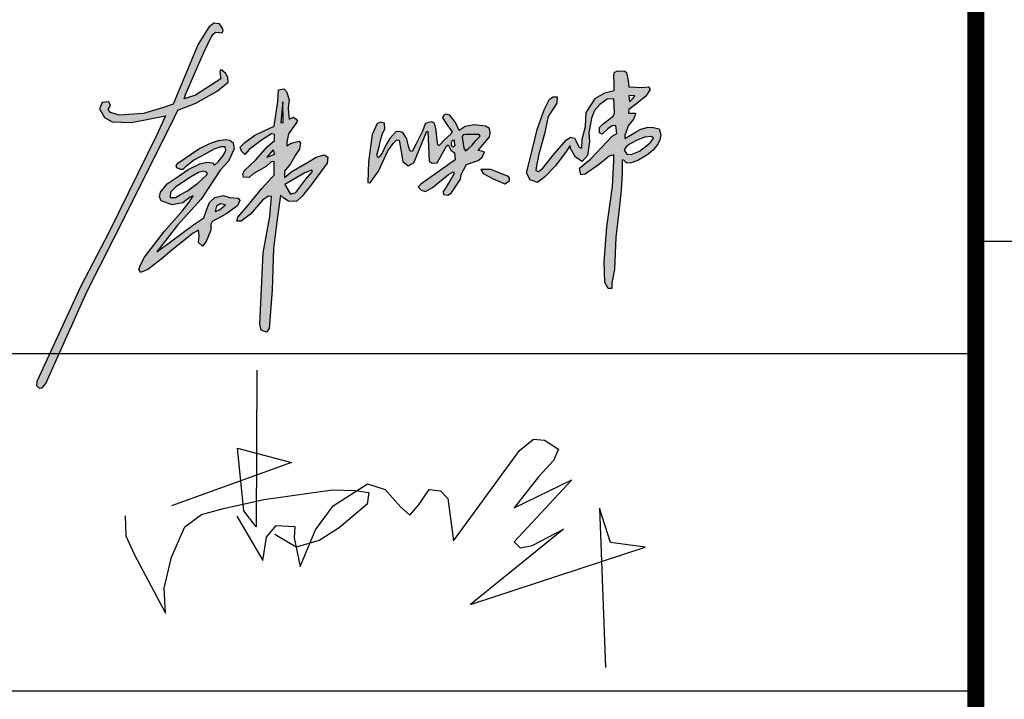
# Model space of a CAD drawing. Units: millimetres. Extents: x 39506947 to 39510491, y 3337518 to 3342388.
# Drawn here: x 39510344 to 39510362, y 3340516 to 3340528 of the extents above; entities that cross this region are included whole.
import ezdxf
from ezdxf.enums import TextEntityAlignment as Align

# ---------------------------------------------------------------- set-up
doc = ezdxf.new("R2010")
doc.units = ezdxf.units.MM
doc.layers.add('TK', color=7, linetype='Continuous')
doc.layers.add('图框', color=7, linetype='Continuous')
doc.styles.add('TK_宋体', font='SimSun.ttf')
doc.styles.add('宋体', font='SimSun.ttf')

# ---------------------------------------------------------------- blocks, each defined once
blk = doc.blocks.new('B版A3_lz1_1')
at = {"layer": 'TK'}
for p, q in [((-120, 32), (-50, 32)), ((-180, 30), (-120, 30)), ((-180, 24), (-120, 24))]:
    blk.add_line(p, q, dxfattribs=at)
at = {"layer": 'TK', "const_width": 0.3}
blk.add_lwpolyline([(-120, 42), (-120, 0)], dxfattribs=at)
at = {"layer": 'TK', "style": 'TK_宋体', "flags": 3}
for tag, p in [('N项目负责人_T5_H2.5', (-150, 39, 0)), ('N项目负责人_T6_H7', (-130, 39, 0)), ('N审核_T5_H2.5', (-150, 33, 0)), ('N审核_T6_H7', (-130, 33, 0)), ('N专业负责人_T5_H2.5', (-150, 27, 0)), ('N专业负责人_T6_H7', (-130, 27, 0)), ('N校对_T5_H2.5', (-150, 21, 0)), ('N校对_T6_H7', (-130, 21, 0)), ('N设计_T5_H2.5', (-150, 15, 0)), ('N设计_T6_H7', (-130, 15, 0))]:
    blk.add_attdef(tag, text='', height=2, dxfattribs=at).set_placement(p, align=Align.MIDDLE)
at = {"layer": 'TK', "style": 'TK_宋体'}
for tag, height, p in [('阶段', 2, (-15, 38.5, 0)), ('比例', 2, (-15, 31.5, 0)), ('子项名称', 2.5, (-85, 27, 0)), ('子项名称1', 2.5, (-85, 24.224, 0)), ('日期', 2, (-15, 24.5, 0)), ('版本', 2, (-15, 17.5, 0)), ('图纸名称', 2.5, (-85, 16.839, 0)), ('图纸名称1', 2.5, (-85, 12.697, 0)), ('页数', 2, (-28.602, 10.284, 0)), ('页码', 2, (-13.398, 10.284, 0)), ('图纸名称2', 2.5, (-85, 8.834, 0)), ('图纸名称3', 2.5, (-85, 4.276, 0)), ('图号', 2, (-21, 3.5, 0))]:
    blk.add_attdef(tag, text='', height=height, dxfattribs=at).set_placement(p, align=Align.MIDDLE_CENTER)
at = {"layer": 'TK', "style": 'TK_宋体', "width": 0.85}
for tag, p in [('项目名称', (-85, 37, 0)), ('项目名称1', (-85, 34.23, 0))]:
    blk.add_attdef(tag, text='', height=2.5, dxfattribs=at).set_placement(p, align=Align.MIDDLE_CENTER)
at = {"layer": 'TK', "style": '宋体', "width": 0.65, "flags": 3}
blk.add_attdef('LZCO_NCB-W100-H40_T7', text='', height=3, dxfattribs=at).set_placement((-256, 22), align=Align.TOP_RIGHT)
blk = doc.blocks.new('1')
at = {"lineweight": -3}
for points in [[(-9635.9, 4787), (-9612.7, 4800.1), (-9600.6, 4810), (-9601, 4814.9), (-9603.3, 4819.7), (-9607.5, 4823.1), (-9609.6, 4823.1), (-9609.8, 4820.9), (-9608.6, 4813.9), (-9636.6, 4795.8), (-9648.7, 4791.8), (-9647.5, 4796.5), (-9627.7, 4841.7), (-9619.5, 4858.5), (-9617.1, 4862.6), (-9614.7, 4864.8), (-9610.6, 4864.3), (-9607.4, 4864.1), (-9606.2, 4866.4), (-9606.6, 4868.6), (-9610, 4873.8), (-9616.5, 4874.6), (-9621.9, 4870.2), (-9633.5, 4851.6), (-9661, 4786.1), (-9671.5, 4782.4), (-9693.5, 4775.7), (-9719.9, 4773.9), (-9729.3, 4777), (-9732, 4780.2), (-9729.5, 4784.5), (-9731.3, 4788.5), (-9738.6, 4787.8), (-9741.4, 4780.8), (-9736.2, 4771.5), (-9727.8, 4766.7), (-9706.4, 4766), (-9669.4, 4773.1), (-9678.8, 4752.3), (-9731.4, 4645.6), (-9762, 4586.8), (-9810, 4482.4), (-9810.6, 4477.8), (-9807.5, 4475.2), (-9804.4, 4475.4), (-9800.4, 4480.1), (-9755.4, 4580.4), (-9711.3, 4667.8), (-9659.6, 4771.9), (-9655.7, 4779.4)], [(-9293.8, 4706.9), (-9313.1, 4714.4), (-9324.1, 4714.4), (-9321.5, 4710), (-9310.5, 4704.2), (-9298, 4698.7), (-9292.8, 4702.2), (-9292.7, 4705)]]:
    blk.add_hatch(color=0, dxfattribs=at).paths.add_polyline_path(points)
h = blk.add_hatch(color=0, dxfattribs=at)
h.paths.add_polyline_path([(-9242.6, 4718.6), (-9230.9, 4734.1), (-9226.5, 4740.6), (-9225.9, 4737.3), (-9220.5, 4728.1), (-9213.1, 4723.1), (-9207.5, 4729.9), (-9205.3, 4745), (-9205.9, 4754.6), (-9203.1, 4770.8), (-9199.8, 4779), (-9193.8, 4785.5), (-9186, 4791.3), (-9178.5, 4791.8), (-9177.7, 4776.2), (-9179.2, 4773), (-9190.2, 4764.4), (-9194.3, 4760.4), (-9194.4, 4754.7), (-9191.2, 4753.3), (-9185.1, 4758.9), (-9180.5, 4762.2), (-9176.4, 4762.7), (-9175.4, 4753.7), (-9180.5, 4750.9), (-9186.1, 4744.8), (-9204.2, 4725.9), (-9216.2, 4716), (-9214.6, 4708.6), (-9210, 4709.4), (-9194.2, 4720.3), (-9183.8, 4729), (-9178.5, 4730.5), (-9178.5, 4723.4), (-9180, 4695.9), (-9186.2, 4651.5), (-9189.2, 4613.4), (-9188.5, 4590.9), (-9184.6, 4584), (-9180.8, 4584), (-9180.8, 4590.4), (-9177.7, 4604.8), (-9176.5, 4640.5), (-9173, 4667.6), (-9170.7, 4691.8), (-9169.5, 4710.4), (-9169.6, 4725), (-9167.4, 4724.3), (-9164.4, 4721.4), (-9159.5, 4721.6), (-9152.2, 4724.2), (-9142.6, 4730), (-9135.5, 4735.5), (-9130.4, 4742.3), (-9128.1, 4747.1), (-9127, 4752.4), (-9129, 4758.9), (-9135, 4760.6), (-9140.9, 4760.9), (-9149.1, 4758.7), (-9154.8, 4755.3), (-9160.2, 4752), (-9166.6, 4748.5), (-9166.7, 4751.6), (-9162.9, 4762.4), (-9157.1, 4769.7), (-9155.5, 4773.2), (-9155, 4776.3), (-9162.7, 4776.2), (-9162.1, 4780.1), (-9153.4, 4786.6), (-9143.6, 4794.8), (-9138.9, 4802.2), (-9140.7, 4805), (-9148.2, 4804.2), (-9162.2, 4804.9), (-9162.9, 4811.8), (-9164.8, 4820.8), (-9166.7, 4822.2), (-9173.8, 4822.4), (-9177.8, 4820.9), (-9178.4, 4817.4), (-9178.3, 4808.6), (-9178.1, 4801), (-9188.4, 4798.5), (-9198.5, 4792.6), (-9208.8, 4777), (-9209.6, 4761.6), (-9213.2, 4747.5), (-9213.7, 4737.7), (-9216.4, 4739), (-9221.8, 4748.7), (-9226.1, 4749.9), (-9230.2, 4746.9), (-9243.5, 4731.8), (-9256.3, 4716), (-9261.2, 4712.1), (-9264.1, 4713.5), (-9263.1, 4718.5), (-9260.8, 4731.2), (-9254.3, 4753.4), (-9250.4, 4772.3), (-9240.9, 4787.1), (-9240.7, 4794.1), (-9244.8, 4793.9), (-9249.1, 4791.5), (-9254.7, 4779.8), (-9262.5, 4758.1), (-9270.4, 4725.2), (-9274.2, 4710.8), (-9270.1, 4703.3), (-9262.3, 4700.2), (-9254.2, 4706.3)])
h.paths.add_polyline_path([(-9167.2, 4735.9), (-9165.2, 4739.1), (-9161.6, 4742.2), (-9152.9, 4746.5), (-9145, 4750), (-9137.4, 4750.4), (-9135.2, 4748.8), (-9138.7, 4743.8), (-9150.5, 4734.7), (-9159.5, 4730.8), (-9164.4, 4731.2)], flags=16)
h.paths.add_polyline_path([(-9161.5, 4788.4), (-9162.2, 4795.5), (-9155.7, 4795), (-9157.5, 4792.4)], flags=16)
h = blk.add_hatch(color=0, dxfattribs=at)
h.paths.add_polyline_path([(-9526.6, 4730.8), (-9522.6, 4736.8), (-9521.4, 4743.4), (-9522.9, 4745.6), (-9531.8, 4743.2), (-9536.6, 4740.4), (-9536.6, 4744.5), (-9534.7, 4753.4), (-9531, 4758.7), (-9524.8, 4767.3), (-9526.3, 4769.5), (-9529.3, 4771.7), (-9534.1, 4769.5), (-9534.9, 4781.4), (-9534, 4790.7), (-9536.7, 4799.8), (-9539.8, 4802.9), (-9545.5, 4801.7), (-9546.4, 4788.9), (-9550.2, 4762), (-9571.4, 4752.1), (-9582.6, 4744.1), (-9587.6, 4738.8), (-9586, 4734.4), (-9582.3, 4730.7), (-9577.7, 4736.3), (-9563, 4747.2), (-9553.1, 4753.4), (-9550.1, 4752.6), (-9550, 4746.1), (-9558, 4739.3), (-9570.3, 4725.2), (-9583.2, 4712.9), (-9584.7, 4709), (-9583.9, 4705.9), (-9577.6, 4705.8), (-9573.3, 4709.6), (-9559.2, 4717.8), (-9553.7, 4723), (-9550.4, 4723.3), (-9550.4, 4708.3), (-9553.1, 4705.5), (-9563.8, 4693.5), (-9580.3, 4673.6), (-9590.1, 4662.3), (-9591.1, 4658), (-9586.5, 4658), (-9576.4, 4665.5), (-9562.6, 4681.3), (-9556.4, 4685.3), (-9553.4, 4684.9), (-9555.2, 4663), (-9562.3, 4623.1), (-9565.9, 4545), (-9564.4, 4538.5), (-9558.7, 4536.4), (-9555.8, 4540.3), (-9552.5, 4582.4), (-9550.9, 4627.8), (-9547.4, 4657.1), (-9543.4, 4686.3), (-9539.6, 4683.2), (-9534.6, 4679.7), (-9526, 4679.4), (-9519.8, 4685.3), (-9509.5, 4697.9), (-9499.6, 4711.6), (-9492.5, 4721.3), (-9491.5, 4727.8), (-9495.6, 4730.5), (-9504.3, 4728), (-9512.6, 4723), (-9530.9, 4712.3), (-9539, 4705.6), (-9538.9, 4712.6), (-9532.4, 4720.6)])
h.paths.add_polyline_path([(-9549.7, 4731.4), (-9558.3, 4728.1), (-9551.6, 4735.9)], flags=16)
h.paths.add_polyline_path([(-9516.9, 4710.8), (-9509.1, 4713.7), (-9508.5, 4712.1), (-9515.7, 4703.7), (-9526.5, 4689.4), (-9532.5, 4687.5), (-9538.6, 4698.1)], flags=16)
h.paths.add_polyline_path([(-9540.5, 4765.8), (-9543.2, 4766), (-9541, 4788.7)], flags=16)
h = blk.add_hatch(color=0, dxfattribs=at)
h.paths.add_polyline_path([(-9326.9, 4724.2), (-9322.8, 4728.1), (-9320.2, 4733.3), (-9323, 4734.6), (-9327.1, 4735.1), (-9314.7, 4750.2), (-9314.1, 4754.1), (-9314.7, 4759.3), (-9319, 4761.8), (-9331, 4763.2), (-9341.3, 4761.5), (-9345.8, 4758.7), (-9347.9, 4757.1), (-9351.9, 4765.9), (-9358.1, 4774), (-9362.6, 4775.1), (-9365, 4773.7), (-9366, 4771), (-9361.3, 4763.8), (-9355.6, 4755.6), (-9356.9, 4753.2), (-9363.2, 4747.6), (-9369.9, 4740.8), (-9371.3, 4741.6), (-9371.9, 4746.1), (-9373.1, 4757.4), (-9375, 4765.2), (-9377.9, 4766.6), (-9381.8, 4766), (-9385.2, 4764.3), (-9388.1, 4756.6), (-9395.3, 4741.7), (-9399.4, 4734.1), (-9401.4, 4734.7), (-9403.3, 4740.1), (-9405.3, 4748), (-9409.5, 4754.9), (-9413, 4756), (-9417.3, 4755.8), (-9423.6, 4748.3), (-9428.2, 4741.2), (-9432, 4732.4), (-9434.9, 4728.6), (-9436.6, 4727.2), (-9438, 4730.2), (-9435.4, 4739.4), (-9434.1, 4746.6), (-9431.5, 4754.7), (-9429.3, 4758.6), (-9429.5, 4765.1), (-9434.1, 4766.3), (-9437.6, 4764.9), (-9443, 4752.6), (-9447, 4723), (-9447.9, 4700.1), (-9445.2, 4700), (-9436.1, 4712.5), (-9425.9, 4734.8), (-9420, 4742.9), (-9416, 4747), (-9413.6, 4746.4), (-9409.5, 4723.1), (-9403.7, 4718.5), (-9397.5, 4721.6), (-9383.1, 4756.4), (-9382.1, 4756.2), (-9380.7, 4723.6), (-9377.4, 4721.3), (-9371.9, 4721.8), (-9361.8, 4740), (-9359.8, 4741.6), (-9357.1, 4735.7), (-9352.8, 4732.6), (-9352.4, 4725), (-9389.7, 4698.3), (-9392.6, 4695.4), (-9389.5, 4691.9), (-9384.6, 4690.4), (-9377.1, 4694.9), (-9359.5, 4708.9), (-9354.4, 4711.9), (-9353.2, 4710.2), (-9355.7, 4705.7), (-9362.8, 4694), (-9365.4, 4690.3), (-9364.9, 4687.1), (-9360.1, 4686.2), (-9356.7, 4688.5), (-9346.3, 4703.9), (-9345.8, 4708.9), (-9339.7, 4719.8)])
h.paths.add_polyline_path([(-9352.3, 4741.2), (-9354, 4739.3), (-9356.5, 4740.8), (-9356.5, 4744.1), (-9355.6, 4746.1), (-9353, 4746.6), (-9353, 4744.5)], flags=16)
h = blk.add_hatch(color=0, dxfattribs=at)
h.paths.add_polyline_path([(-9594.2, 4737.1), (-9595.3, 4743.6), (-9598.8, 4746.7), (-9603.6, 4747.2), (-9611.4, 4746.3), (-9620.1, 4743.2), (-9632.8, 4737), (-9655.7, 4721.3), (-9657.7, 4718.6), (-9656.8, 4716.3), (-9652.5, 4714.4), (-9650.3, 4714.4), (-9648.2, 4716.8), (-9638.1, 4724.6), (-9626, 4731.1), (-9616.2, 4736.7), (-9608.7, 4739.3), (-9603.9, 4739.1), (-9603.3, 4735.7), (-9605.8, 4730.2), (-9611.8, 4723), (-9615.7, 4719.1), (-9618, 4721.7), (-9624, 4722.6), (-9631.6, 4720.5), (-9644.4, 4714.6), (-9654.4, 4707.6), (-9667.4, 4698.7), (-9674.6, 4689.8), (-9675.7, 4684.7), (-9673.9, 4680), (-9662.1, 4675.8), (-9650.4, 4677.9), (-9642.4, 4684.1), (-9639, 4685.5), (-9643.3, 4678.6), (-9650.9, 4668.8), (-9670.5, 4646.9), (-9692.3, 4618.3), (-9696.5, 4610), (-9698.4, 4605.1), (-9696.6, 4601.7), (-9688.6, 4604.8), (-9674.3, 4615.9), (-9662.3, 4626.3), (-9639.1, 4644.8), (-9633.3, 4648.2), (-9632.5, 4641.7), (-9633, 4634.4), (-9628.9, 4630.4), (-9624.8, 4635.5), (-9619.6, 4648.2), (-9619.8, 4654.3), (-9618.1, 4657.4), (-9603.2, 4665.7), (-9590.6, 4674.7), (-9587.9, 4680.4), (-9589.9, 4683.2), (-9599.1, 4683.9), (-9606, 4685.8), (-9615.4, 4683.9), (-9621, 4678.2), (-9624, 4670.9), (-9627.2, 4661.6), (-9638.3, 4654.4), (-9663.7, 4635.1), (-9678.6, 4624.4), (-9656, 4653.5), (-9630.4, 4682), (-9609.5, 4713.6), (-9600.5, 4723.4)])
h.paths.add_polyline_path([(-9623.9, 4711), (-9623.4, 4709.9), (-9624.5, 4708.4), (-9634, 4699.6), (-9645.1, 4691.2), (-9653, 4687.1), (-9658.3, 4683.9), (-9664.1, 4683.9), (-9663.8, 4689.7), (-9658.5, 4695.2), (-9650.2, 4700.7), (-9642, 4705.9), (-9633.3, 4711.1), (-9627.4, 4712.5)], flags=16)
h.paths.add_polyline_path([(-9608.9, 4676.9), (-9603.5, 4675.8), (-9605.7, 4674.1), (-9610.2, 4670.4), (-9614.8, 4668.3), (-9613.3, 4674.2)], flags=16)
at = {"color": 0, "lineweight": -3, "flags": 128}
for points in [[(-9606.6, 4868.6), (-9610, 4873.8), (-9616.5, 4874.6), (-9621.9, 4870.2), (-9633.5, 4851.6), (-9661, 4786.1), (-9671.5, 4782.4), (-9693.5, 4775.7), (-9719.9, 4773.9), (-9729.3, 4777), (-9732, 4780.2), (-9729.5, 4784.5), (-9731.3, 4788.5), (-9738.6, 4787.8), (-9741.4, 4780.8), (-9736.2, 4771.5), (-9727.8, 4766.7), (-9706.4, 4766), (-9669.4, 4773.1), (-9678.8, 4752.3), (-9731.4, 4645.6), (-9762, 4586.8), (-9810, 4482.4), (-9810.6, 4477.8), (-9807.5, 4475.2), (-9804.4, 4475.4), (-9800.4, 4480.1), (-9755.4, 4580.4), (-9711.3, 4667.8), (-9659.6, 4771.9), (-9655.7, 4779.4), (-9635.9, 4787), (-9612.7, 4800.1), (-9600.6, 4810), (-9601, 4814.9), (-9603.3, 4819.7), (-9607.5, 4823.1), (-9609.6, 4823.1), (-9609.8, 4820.9), (-9608.6, 4813.9), (-9636.6, 4795.8), (-9648.7, 4791.8), (-9647.5, 4796.5), (-9627.7, 4841.7), (-9619.5, 4858.5), (-9617.1, 4862.6), (-9614.7, 4864.8), (-9610.6, 4864.3), (-9607.4, 4864.1), (-9606.2, 4866.4), (-9606.6, 4868.6)], [(-9240.7, 4794.1), (-9240.9, 4787.1), (-9250.4, 4772.3), (-9254.3, 4753.4), (-9260.8, 4731.2), (-9263.1, 4718.5), (-9264.1, 4713.5), (-9261.2, 4712.1), (-9256.3, 4716), (-9243.5, 4731.8), (-9230.2, 4746.9), (-9226.1, 4749.9), (-9221.8, 4748.7), (-9216.4, 4739), (-9213.7, 4737.7), (-9213.2, 4747.5), (-9209.6, 4761.6), (-9208.8, 4777), (-9198.5, 4792.6), (-9188.4, 4798.5), (-9178.1, 4801), (-9178.3, 4808.6), (-9178.4, 4817.4), (-9177.8, 4820.9), (-9173.8, 4822.4), (-9166.7, 4822.2), (-9164.8, 4820.8), (-9162.9, 4811.8), (-9162.2, 4804.9), (-9148.2, 4804.2), (-9140.7, 4805), (-9138.9, 4802.2), (-9143.6, 4794.8), (-9153.4, 4786.6), (-9162.1, 4780.1), (-9162.7, 4776.2), (-9155, 4776.3), (-9155.5, 4773.2), (-9157.1, 4769.7), (-9162.9, 4762.4), (-9166.7, 4751.6), (-9166.6, 4748.5), (-9160.2, 4752), (-9154.8, 4755.3), (-9149.1, 4758.7), (-9140.9, 4760.9), (-9135, 4760.6), (-9129, 4758.9), (-9127, 4752.4), (-9128.1, 4747.1), (-9130.4, 4742.3), (-9135.5, 4735.5), (-9142.6, 4730), (-9152.2, 4724.2), (-9159.5, 4721.6), (-9164.4, 4721.4), (-9167.4, 4724.3), (-9169.6, 4725), (-9169.5, 4710.4), (-9170.7, 4691.8), (-9173, 4667.6), (-9176.5, 4640.5), (-9177.7, 4604.8), (-9180.8, 4590.4), (-9180.8, 4584), (-9184.6, 4584), (-9188.5, 4590.9), (-9189.2, 4613.4), (-9186.2, 4651.5), (-9180, 4695.9), (-9178.5, 4723.4), (-9178.5, 4730.5), (-9183.8, 4729), (-9194.2, 4720.3), (-9210, 4709.4), (-9214.6, 4708.6), (-9216.2, 4716), (-9204.2, 4725.9), (-9186.1, 4744.8), (-9180.5, 4750.9), (-9175.4, 4753.7), (-9176.4, 4762.7), (-9180.5, 4762.2), (-9185.1, 4758.9), (-9191.2, 4753.3), (-9194.4, 4754.7), (-9194.3, 4760.4), (-9190.2, 4764.4), (-9179.2, 4773), (-9177.7, 4776.2), (-9178.5, 4791.8), (-9186, 4791.3), (-9193.8, 4785.5), (-9199.8, 4779), (-9203.1, 4770.8), (-9205.9, 4754.6), (-9205.3, 4745), (-9207.5, 4729.9), (-9213.1, 4723.1), (-9220.5, 4728.1), (-9225.9, 4737.3), (-9226.5, 4740.6), (-9230.9, 4734.1), (-9242.6, 4718.6), (-9254.2, 4706.3), (-9262.3, 4700.2), (-9270.1, 4703.3), (-9274.2, 4710.8), (-9270.4, 4725.2), (-9262.5, 4758.1), (-9254.7, 4779.8), (-9249.1, 4791.5), (-9244.8, 4793.9), (-9240.7, 4794.1)], [(-9582.3, 4730.7), (-9586, 4734.4), (-9587.6, 4738.8), (-9582.6, 4744.1), (-9571.4, 4752.1), (-9550.2, 4762), (-9546.4, 4788.9), (-9545.5, 4801.7), (-9539.8, 4802.9), (-9536.7, 4799.8), (-9534, 4790.7), (-9534.9, 4781.4), (-9534.1, 4769.5), (-9529.3, 4771.7), (-9526.3, 4769.5), (-9524.8, 4767.3), (-9531, 4758.7), (-9534.7, 4753.4), (-9536.6, 4744.5), (-9536.6, 4740.4), (-9531.8, 4743.2), (-9522.9, 4745.6), (-9521.4, 4743.4), (-9522.6, 4736.8), (-9526.6, 4730.8), (-9532.4, 4720.6), (-9538.9, 4712.6), (-9539, 4705.6), (-9530.9, 4712.3), (-9512.6, 4723), (-9504.3, 4728), (-9495.6, 4730.5), (-9491.5, 4727.8), (-9492.5, 4721.3), (-9499.6, 4711.6), (-9509.5, 4697.9), (-9519.8, 4685.3), (-9526, 4679.4), (-9534.6, 4679.7), (-9539.6, 4683.2), (-9543.4, 4686.3), (-9547.4, 4657.1), (-9550.9, 4627.8), (-9552.5, 4582.4), (-9555.8, 4540.3), (-9558.7, 4536.4), (-9564.4, 4538.5), (-9565.9, 4545), (-9562.3, 4623.1), (-9555.2, 4663), (-9553.4, 4684.9), (-9556.4, 4685.3), (-9562.6, 4681.3), (-9576.4, 4665.5), (-9586.5, 4658), (-9591.1, 4658), (-9590.1, 4662.3), (-9580.3, 4673.6), (-9563.8, 4693.5), (-9553.1, 4705.5), (-9550.4, 4708.3), (-9550.4, 4723.3), (-9553.7, 4723), (-9559.2, 4717.8), (-9573.3, 4709.6), (-9577.6, 4705.8), (-9583.9, 4705.9), (-9584.7, 4709), (-9583.2, 4712.9), (-9570.3, 4725.2), (-9558, 4739.3), (-9550, 4746.1), (-9550.1, 4752.6), (-9553.1, 4753.4), (-9563, 4747.2), (-9577.7, 4736.3), (-9582.3, 4730.7)], [(-9541, 4788.7), (-9543.2, 4766), (-9540.5, 4765.8), (-9541, 4788.7)], [(-9155.7, 4795), (-9162.2, 4795.5), (-9161.5, 4788.4), (-9157.5, 4792.4), (-9155.7, 4795)], [(-9429.3, 4758.6), (-9429.5, 4765.1), (-9434.1, 4766.3), (-9437.6, 4764.9), (-9443, 4752.6), (-9447, 4723), (-9447.9, 4700.1), (-9445.2, 4700), (-9436.1, 4712.5), (-9425.9, 4734.8), (-9420, 4742.9), (-9416, 4747), (-9413.6, 4746.4), (-9409.5, 4723.1), (-9403.7, 4718.5), (-9397.5, 4721.6), (-9383.1, 4756.4), (-9382.1, 4756.2), (-9380.7, 4723.6), (-9377.4, 4721.3), (-9371.9, 4721.8), (-9361.8, 4740), (-9359.8, 4741.6), (-9357.1, 4735.7), (-9352.8, 4732.6), (-9352.4, 4725), (-9389.7, 4698.3), (-9392.6, 4695.4), (-9389.5, 4691.9), (-9384.6, 4690.4), (-9377.1, 4694.9), (-9359.5, 4708.9), (-9354.4, 4711.9), (-9353.2, 4710.2), (-9355.7, 4705.7), (-9362.8, 4694), (-9365.4, 4690.3), (-9364.9, 4687.1), (-9360.1, 4686.2), (-9356.7, 4688.5), (-9346.3, 4703.9), (-9345.8, 4708.9), (-9339.7, 4719.8), (-9326.9, 4724.2), (-9322.8, 4728.1), (-9320.2, 4733.3), (-9323, 4734.6), (-9327.1, 4735.1), (-9314.7, 4750.2), (-9314.1, 4754.1), (-9314.7, 4759.3), (-9319, 4761.8), (-9331, 4763.2), (-9341.3, 4761.5), (-9345.8, 4758.7), (-9347.9, 4757.1), (-9351.9, 4765.9), (-9358.1, 4774), (-9362.6, 4775.1), (-9365, 4773.7), (-9366, 4771), (-9361.3, 4763.8), (-9355.6, 4755.6), (-9356.9, 4753.2), (-9363.2, 4747.6), (-9369.9, 4740.8), (-9371.3, 4741.6), (-9371.9, 4746.1), (-9373.1, 4757.4), (-9375, 4765.2), (-9377.9, 4766.6), (-9381.8, 4766), (-9385.2, 4764.3), (-9388.1, 4756.6), (-9395.3, 4741.7), (-9399.4, 4734.1), (-9401.4, 4734.7), (-9403.3, 4740.1), (-9405.3, 4748), (-9409.5, 4754.9), (-9413, 4756), (-9417.3, 4755.8), (-9423.6, 4748.3), (-9428.2, 4741.2), (-9432, 4732.4), (-9434.9, 4728.6), (-9436.6, 4727.2), (-9438, 4730.2), (-9435.4, 4739.4), (-9434.1, 4746.6), (-9431.5, 4754.7), (-9429.3, 4758.6)], [(-9340.3, 4752.8), (-9343.3, 4752.4), (-9344.7, 4749.7), (-9344, 4745.2), (-9342.7, 4737.8), (-9340.8, 4735), (-9338.1, 4737), (-9333.7, 4741.1), (-9329.3, 4746.6), (-9325, 4751), (-9325.8, 4752.8), (-9332.8, 4752.8), (-9340.3, 4752.8)], [(-9650.3, 4714.4), (-9652.5, 4714.4), (-9656.8, 4716.3), (-9657.7, 4718.6), (-9655.7, 4721.3), (-9632.8, 4737), (-9620.1, 4743.2), (-9611.4, 4746.3), (-9603.6, 4747.2), (-9598.8, 4746.7), (-9595.3, 4743.6), (-9594.2, 4737.1), (-9600.5, 4723.4), (-9609.5, 4713.6), (-9630.4, 4682), (-9656, 4653.5), (-9678.6, 4624.4), (-9663.7, 4635.1), (-9638.3, 4654.4), (-9627.2, 4661.6), (-9624, 4670.9), (-9621, 4678.2), (-9615.4, 4683.9), (-9606, 4685.8), (-9599.1, 4683.9), (-9589.9, 4683.2), (-9587.9, 4680.4), (-9590.6, 4674.7), (-9603.2, 4665.7), (-9618.1, 4657.4), (-9619.8, 4654.3), (-9619.6, 4648.2), (-9624.8, 4635.5), (-9628.9, 4630.4), (-9633, 4634.4), (-9632.5, 4641.7), (-9633.3, 4648.2), (-9639.1, 4644.8), (-9662.3, 4626.3), (-9674.3, 4615.9), (-9688.6, 4604.8), (-9696.6, 4601.7), (-9698.4, 4605.1), (-9696.5, 4610), (-9692.3, 4618.3), (-9670.5, 4646.9), (-9650.9, 4668.8), (-9643.3, 4678.6), (-9639, 4685.5), (-9642.4, 4684.1), (-9650.4, 4677.9), (-9662.1, 4675.8), (-9673.9, 4680), (-9675.7, 4684.7), (-9674.6, 4689.8), (-9667.4, 4698.7), (-9654.4, 4707.6), (-9644.4, 4714.6), (-9631.6, 4720.5), (-9624, 4722.6), (-9618, 4721.7), (-9615.7, 4719.1), (-9611.8, 4723), (-9605.8, 4730.2), (-9603.3, 4735.7), (-9603.9, 4739.1), (-9608.7, 4739.3), (-9616.2, 4736.7), (-9626, 4731.1), (-9638.1, 4724.6), (-9648.2, 4716.8), (-9650.3, 4714.4)], [(-9353, 4746.6), (-9355.6, 4746.1), (-9356.5, 4744.1), (-9356.5, 4740.8), (-9354, 4739.3), (-9352.3, 4741.2), (-9353, 4744.5), (-9353, 4746.6)], [(-9137.4, 4750.4), (-9145, 4750), (-9152.9, 4746.5), (-9161.6, 4742.2), (-9165.2, 4739.1), (-9167.2, 4735.9), (-9164.4, 4731.2), (-9159.5, 4730.8), (-9150.5, 4734.7), (-9138.7, 4743.8), (-9135.2, 4748.8), (-9137.4, 4750.4)], [(-9551.6, 4735.9), (-9558.3, 4728.1), (-9549.7, 4731.4), (-9551.6, 4735.9)], [(-9623.9, 4711), (-9627.4, 4712.5), (-9633.3, 4711.1), (-9642, 4705.9), (-9650.2, 4700.7), (-9658.5, 4695.2), (-9663.8, 4689.7), (-9664.1, 4683.9), (-9658.3, 4683.9), (-9653, 4687.1), (-9645.1, 4691.2), (-9634, 4699.6), (-9624.5, 4708.4), (-9623.4, 4709.9), (-9623.9, 4711)], [(-9509.1, 4713.7), (-9516.9, 4710.8), (-9538.6, 4698.1), (-9532.5, 4687.5), (-9526.5, 4689.4), (-9515.7, 4703.7), (-9508.5, 4712.1), (-9509.1, 4713.7)], [(-9293.8, 4706.9), (-9313.1, 4714.4), (-9324.1, 4714.4), (-9321.5, 4710), (-9310.5, 4704.2), (-9298, 4698.7), (-9292.8, 4702.2), (-9292.7, 4705), (-9293.8, 4706.9)], [(-9603.5, 4675.8), (-9608.9, 4676.9), (-9613.3, 4674.2), (-9614.8, 4668.3), (-9610.2, 4670.4), (-9605.7, 4674.1), (-9603.5, 4675.8)]]:
    blk.add_lwpolyline(points, dxfattribs=at)
blk = doc.blocks.new('电子签')
at = {"layer": '图框', "lineweight": 30, "flags": 128}
for points in [[(5.068, 13.458), (5.029, 4.781), (4.34, 5.663), (3.999, 9.139), (6.993, 8.344), (0.333, 5.933)], [(3.967, 5.36), (5.397, 2.91), (5.603, 4.204), (6.141, 4.845), (7.176, 4.795), (7.146, 4.171), (7.464, 2.577), (8.324, 4.605), (9.299, 5.942), (11.196, 7.156), (12.183, 6.856), (13.033, 5.893), (13.556, 5.432), (14.035, 5.976), (14.625, 6.843), (15.254, 6.774), (15.654, 6.348), (15.97, 3.999), (16.922, 5.317), (19.632, 9.015), (20.401, 9.631), (21.012, 9.585), (21.785, 9.076), (21.518, 8.452), (20.684, 7.544), (19.335, 5.826), (22.534, 7.381), (19.328, 3.941), (19.671, 3.621), (20.321, 3.752), (22.06, 4.641), (16.906, 0.474), (26.594, 3.65), (24.674, 3.901), (24.069, 5.807), (24.397, -3.025)], [(-2.235, 5.382), (-2.186, 4.273), (-1.723, 3.267), (0, 0), (-0.06, 1.386), (0.341, 3.104), (1.078, 4.785), (2.003, 5.469), (3.229, 5.802), (5.451, 6.301), (9.27, 6.836), (10.518, 6.784), (11.271, 6.68), (11.181, 6.029), (9.632, 4.716), (8.514, 4.011), (7.241, 3.642), (6.065, 4.344)]]:
    blk.add_lwpolyline(points, dxfattribs=at)
blk = doc.blocks.new('syj')
at = {"layer": '图框', "xscale": 11.25, "yscale": 11.25, "zscale": 11.25}
blk.add_blockref('电子签', (-5149.98, 4396.55), dxfattribs=at)

msp = doc.modelspace()

# ---------------------------------------------------------------- block references
msp.add_blockref('B版A3_lz1_1', (39510481.21363, 3340492.53782))
for name, p, xscale, yscale, zscale in [('1', (39510503.85552, 3340449.23947), 0.01624195935946163, 0.01624195935946163, 0.01624195935946163), ('syj', (39510493.6334, 3340392.577), 0.02851035483506927, 0.02851035483506927, 0.02851035483506927)]:
    msp.add_blockref(name, p, dxfattribs=dict(xscale=xscale, yscale=yscale, zscale=zscale))

doc.saveas('drawing.dxf')
